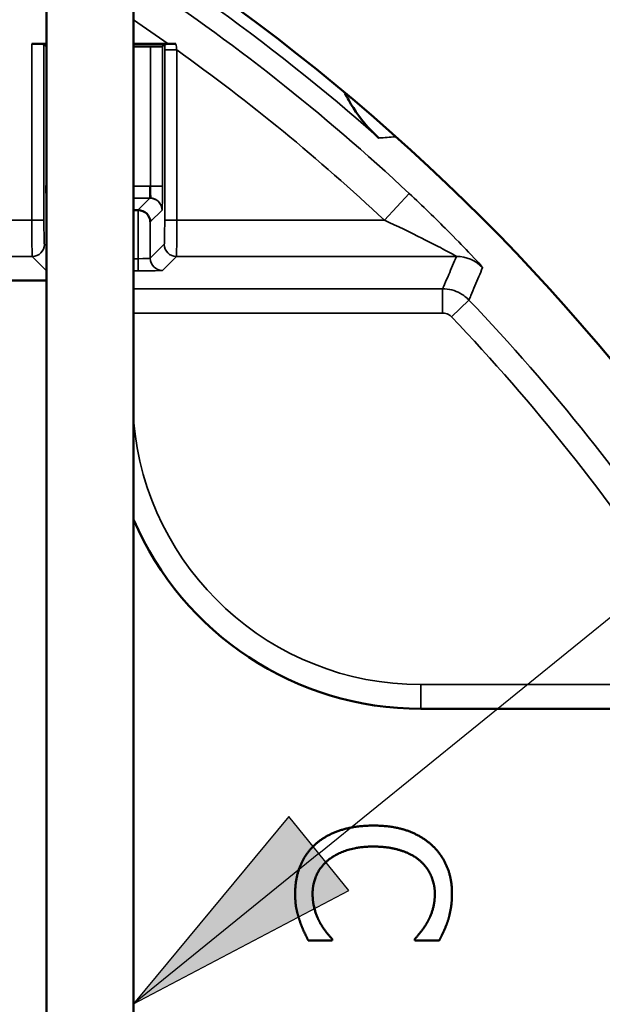
# Model space of a CAD drawing. Units: inches. Extents: x 0 to 17, y 0 to 11.
# Drawn here: x 4.3 to 4.5, y 9.4 to 9.8 of the extents above; entities that cross this region are included whole.
import ezdxf

# ---------------------------------------------------------------- set-up
doc = ezdxf.new("R2010")
doc.units = ezdxf.units.IN
doc.header["$MEASUREMENT"] = 0
for name, color, linetype, lineweight in [('Symbol (ANSI)', 7, 'Continuous', 25), ('Visible (ANSI)', 7, 'Continuous', 50), ('Visible Narrow (ANSI)', 7, 'Continuous', 35)]:
    doc.layers.add(name, color=color, linetype=linetype, lineweight=lineweight)
doc.layers.add('Viewport1ForCustomObjects_0', color=7, linetype='Continuous')
doc.layers.add('Viewport6ForCustomObjects_0', color=7, linetype='Continuous')

# ---------------------------------------------------------------- blocks, each defined once
blk = doc.blocks.new('CustomObjectsInViewport6_0')
at = {"layer": 'Visible (ANSI)'}
for p, q in [((-10001.83704, -10001.28752), (-10001.83706, -10004.11647)), ((-10001.76506, -10004.11647), (-10001.76504, -10001.28752)), ((-10001.83704, -10001.335), (-10001.84904, -10001.335)), ((-10001.83904, -10001.33517), (-10001.83721, -10001.33701)), ((-10001.73644, -10001.335), (-10001.76504, -10001.335)), ((-10001.73938, -10001.33517), (-10001.74123, -10001.33701)), ((-10001.75122, -10001.33718), (-10001.76504, -10001.33718)), ((-10001.76143, -10001.47222), (-10001.76505, -10001.47222)), ((-10001.90886, -10001.53042), (-10001.83705, -10001.53042)), ((-10001.31762, -10001.88412), (-10001.52801, -10001.88412)), ((-10001.60109, -10002.07535), (-10001.62094, -10002.07535)), ((-10001.60109, -10002.07414), (-10001.60109, -10002.07535)), ((-10001.53281, -10002.07535), (-10001.53281, -10002.07404)), ((-10001.51276, -10002.07535), (-10001.53281, -10002.07535))]:
    blk.add_line(p, q, dxfattribs=at)
at = {"layer": 'Visible (ANSI)', "extrusion": (0, 0, -1)}
for centre, radius, start, end in [((10002.70922, -10002.71), 1.9875, 350.05015, 129.00509), ((10001.52801, -10001.62628), 0.25784, 270, 336.82903)]:
    blk.add_arc(centre, radius, start, end, dxfattribs=at)
at = {"layer": 'Visible (ANSI)'}
for radius, start, end in [(1.98137, 44.60039, 195.36709), (1.73726, 334.65998, 145.3075), (1.73726, 154.65998, 325.3075)]:
    blk.add_arc((-10002.70681, -10002.70681), radius, start, end, dxfattribs=at)
at = {"layer": 'Visible (ANSI)', "extrusion": (0, 0, -1)}
for centre, major_axis, ratio, start_param, end_param in [((-10001.84904, -10001.33518), (0.01, 0), 0.017455, 4.712389, 6.265732), ((-10001.76126, -10001.48205), (-0.00927, 0.00384), 0.975619, 1.186748, 2.740091)]:
    blk.add_ellipse(centre, major_axis=major_axis, ratio=ratio, start_param=start_param, end_param=end_param, dxfattribs=at)
at = {"layer": 'Visible (ANSI)'}
for centre, major_axis, ratio, start_param, end_param in [((-10001.82721, -10001.33701), (0.01, 0), 0.017455, 3.159046, 3.322198), ((-10001.75122, -10001.33701), (0.01, 0), 0.017455, 4.712389, 6.265732), ((-10001.76144, -10001.48222), (0.00707, 0.00707), 0.999695, 0.768097, 0.785246)]:
    blk.add_ellipse(centre, major_axis=major_axis, ratio=ratio, start_param=start_param, end_param=end_param, dxfattribs=at)
for points, knots in [([(-10001.73938, -10001.33517), (-10001.73936, -10001.33515), (-10001.73908, -10001.33512), (-10001.73805, -10001.33508), (-10001.7373, -10001.33506), (-10001.73553, -10001.33503), (-10001.73455, -10001.33502), (-10001.73241, -10001.335), (-10001.73127, -10001.335), (-10001.73009, -10001.335)], [0, 0, 0, 0, 0.00998673, 0.00998673, 0.01996544, 0.01996544, 0.02892403, 0.02892403, 0.03787325, 0.03787325, 0.03787325, 0.03787325]), ([(-10001.59056, -10001.37562), (-10001.58869, -10001.37943), (-10001.58643, -10001.38357), (-10001.57815, -10001.39649), (-10001.57126, -10001.40488), (-10001.56268, -10001.41258), (-10001.56261, -10001.41265), (-10001.56254, -10001.41271)], [-0.1368937, -0.1368937, -0.1368937, -0.1368937, -0.0908651, -0.0908651, 0, 0, 0.0007844, 0.0007844, 0.0007844, 0.0007844]), ([(-10001.83705, -10001.45994), (-10001.83707, -10001.4592), (-10001.83709, -10001.45835), (-10001.83714, -10001.45585), (-10001.83717, -10001.45396), (-10001.83721, -10001.45206), (-10001.83721, -10001.45204), (-10001.83721, -10001.45201)], [0.01809015, 0.01809015, 0.01809015, 0.01809015, 0.02733156, 0.02733156, 0.0454197, 0.0454197, 0.04565507, 0.04565507, 0.04565507, 0.04565507])]:
    blk.add_open_spline(points, degree=3, knots=knots, dxfattribs=at)
for points, degree in [([(-10001.73009, -10001.335), (-10001.73227, -10001.335), (-10001.73441, -10001.335), (-10001.73644, -10001.335)], 3), ([(-10001.61527, -10001.99624), (-10001.60716, -10001.98875), (-10001.58285, -10001.98054), (-10001.56705, -10001.98054)], 2), ([(-10001.56705, -10001.98054), (-10001.55135, -10001.98054), (-10001.52805, -10001.98854), (-10001.51944, -10001.99614)], 2), ([(-10001.63168, -10002.03646), (-10001.63168, -10002.0243), (-10001.62347, -10002.00374), (-10001.61527, -10001.99624)], 2), ([(-10001.56705, -10001.99786), (-10001.57992, -10001.99786), (-10001.59845, -10002.00404), (-10001.60483, -10002.00941)], 2), ([(-10001.52927, -10002.009), (-10001.53565, -10002.00374), (-10001.555, -10001.99786), (-10001.56705, -10001.99786)], 2), ([(-10001.51944, -10001.99614), (-10001.51103, -10002.00364), (-10001.50222, -10002.0241), (-10001.50222, -10002.03676)], 2), ([(-10001.60483, -10002.00941), (-10001.61101, -10002.01468), (-10001.61729, -10002.02876), (-10001.61729, -10002.03666)], 2), ([(-10001.5164, -10002.03666), (-10001.5164, -10002.02866), (-10001.52299, -10002.01437), (-10001.52927, -10002.009)], 2), ([(-10001.62803, -10002.05874), (-10001.62986, -10002.05327), (-10001.63168, -10002.04395), (-10001.63168, -10002.03646)], 2), ([(-10001.61729, -10002.03666), (-10001.61729, -10002.04385), (-10001.61375, -10002.05611), (-10001.61112, -10002.06087)], 2), ([(-10001.52238, -10002.05996), (-10001.51975, -10002.0552), (-10001.5164, -10002.04395), (-10001.5164, -10002.03666)], 2), ([(-10001.50222, -10002.03676), (-10001.50222, -10002.04304), (-10001.50404, -10002.05408), (-10001.50546, -10002.05874)], 2), ([(-10001.62094, -10002.07535), (-10001.62287, -10002.0712), (-10001.62641, -10002.06391), (-10001.62803, -10002.05874)], 2), ([(-10001.50546, -10002.05874), (-10001.50678, -10002.06279), (-10001.51053, -10002.0712), (-10001.51276, -10002.07535)], 2), ([(-10001.61112, -10002.06087), (-10001.60848, -10002.06543), (-10001.60301, -10002.07221), (-10001.60109, -10002.07414)], 2), ([(-10001.53281, -10002.07404), (-10001.53079, -10002.07181), (-10001.52511, -10002.06492), (-10001.52238, -10002.05996)], 2)]:
    blk.add_open_spline(points, degree=degree, dxfattribs=at)
at = {"layer": 'Visible Narrow (ANSI)'}
for p, q in [((-10001.84904, -10001.335), (-10001.84904, -10001.48052)), ((-10001.83905, -10001.48052), (-10001.83904, -10001.33517)), ((-10001.83721, -10001.33701), (-10001.83721, -10001.45201)), ((-10001.75122, -10001.33718), (-10001.75123, -10001.45236)), ((-10001.74123, -10001.45236), (-10001.74123, -10001.33701)), ((-10001.73939, -10001.34002), (-10001.73939, -10001.48052)), ((-10001.73939, -10001.34002), (-10001.72939, -10001.34002)), ((-10001.72939, -10001.48052), (-10001.72939, -10001.34002)), ((-10001.75157, -10001.45236), (-10001.76505, -10001.45236)), ((-10001.75157, -10001.46236), (-10001.75157, -10001.45236)), ((-10001.75123, -10001.45236), (-10001.74123, -10001.45236)), ((-10001.76505, -10001.46236), (-10001.75157, -10001.46236)), ((-10001.75157, -10001.46236), (-10001.76143, -10001.47222)), ((-10001.558, -10001.48052), (-10001.5375, -10001.45863)), ((-10001.76126, -10001.47222), (-10001.76126, -10001.51239)), ((-10001.75126, -10001.48205), (-10001.74157, -10001.47235)), ((-10001.84904, -10001.48052), (-10001.9043, -10001.48052)), ((-10001.83905, -10001.48052), (-10001.84904, -10001.48052)), ((-10001.75126, -10001.51205), (-10001.75126, -10001.48205)), ((-10001.72939, -10001.48052), (-10001.73939, -10001.48052)), ((-10001.558, -10001.48052), (-10001.72939, -10001.48052)), ((-10001.83705, -10001.50217), (-10001.8387, -10001.50052)), ((-10001.73973, -10001.50052), (-10001.75126, -10001.51205)), ((-10001.9043, -10001.51052), (-10001.8487, -10001.51052)), ((-10001.8487, -10001.51052), (-10001.83717, -10001.52205)), ((-10001.76126, -10001.51239), (-10001.76505, -10001.51239)), ((-10001.76126, -10001.51239), (-10001.76126, -10001.52239)), ((-10001.74127, -10001.52205), (-10001.72973, -10001.51052)), ((-10001.72973, -10001.51052), (-10001.49854, -10001.51052)), ((-10001.76505, -10001.52239), (-10001.76126, -10001.52239)), ((-10001.83705, -10001.53042), (-10001.90886, -10001.53042)), ((-10001.50993, -10001.53724), (-10001.76505, -10001.53724)), ((-10001.50993, -10001.53724), (-10001.50993, -10001.55724)), ((-10001.48822, -10001.54654), (-10001.50269, -10001.56034)), ((-10001.76505, -10001.55724), (-10001.50993, -10001.55724)), ((-10001.31692, -10001.86412), (-10001.52801, -10001.86412)), ((-10001.52801, -10001.88412), (-10001.52801, -10001.86412))]:
    blk.add_line(p, q, dxfattribs=at)
at = {"layer": 'Visible Narrow (ANSI)', "extrusion": (0, 0, -1)}
for centre, radius, start, end in [((10002.70922, -10002.71), 1.73143, 119.40715, 131.47386), ((10002.70922, -10002.71), 1.68431, 124.09533, 125.2786), ((10002.70922, -10002.71), 1.68431, 125.57306, 133.11728), ((10002.70922, -10002.71), 1.66656, 136.3826, 146.5575), ((10001.52801, -10001.62628), 0.23784, 270, 355.30192)]:
    blk.add_arc(centre, radius, start, end, dxfattribs=at)
at = {"layer": 'Visible Narrow (ANSI)'}
for centre, radius, start, end in [((-10002.70922, -10002.71), 1.71431, 46.88272, 56.58061), ((-10001.8487, -10001.50052), 0.01, 269.99972, 359.98227), ((-10001.72973, -10001.50052), 0.01, 179.99972, 269.98227), ((-10001.74127, -10001.51205), 0.01, 179.99972, 269.98227), ((-10001.83717, -10001.51205), 0.01, 269.99972, 270.70424), ((-10002.70922, -10002.71), 1.68656, 33.4425, 43.6174)]:
    blk.add_arc(centre, radius, start, end, dxfattribs=at)
at = {"layer": 'Visible Narrow (ANSI)', "extrusion": (0, 0, -1)}
for centre, major_axis, ratio, start_param, end_param in [((-10001.82721, -10001.45201), (-0.01, 0), 0.03491, 6.10258, 6.265732), ((-10001.75157, -10001.47236), (0.00708, 0.00708), 0.999087, 5.497939, 7.068431), ((-10001.8387, -10001.48052), (0, 0.02), 0.017455, 3.159046, 4.712389), ((-10001.73974, -10001.48052), (0, -0.02), 0.017455, 4.712389, 6.265732), ((-10001.76126, -10001.51204), (-0.01, 0), 0.03491, 3.159046, 4.712389)]:
    blk.add_ellipse(centre, major_axis=major_axis, ratio=ratio, start_param=start_param, end_param=end_param, dxfattribs=at)
at = {"layer": 'Visible Narrow (ANSI)'}
for centre, major_axis, ratio, start_param, end_param in [((-10001.75157, -10001.47236), (0.01415, 0.01415), 0.999695, 0.768097, 0.785246), ((-10001.84869, -10001.48052), (0, -0.03), 0.011637, 4.712389, 6.265732), ((-10001.72974, -10001.48052), (0, 0.03), 0.011637, 3.159046, 4.712389), ((-10001.49854, -10001.54051), (-0.02084, 0.02158), 0.999875, 4.712389, 5.514961), ((-10001.81717, -10001.52204), (0.02, 0), 0.017455, 3.159046, 3.253895), ((-10001.76126, -10001.52204), (0.02, 0), 0.017455, 4.712389, 6.265732)]:
    blk.add_ellipse(centre, major_axis=major_axis, ratio=ratio, start_param=start_param, end_param=end_param, dxfattribs=at)
for points in [[(-10001.73938, -10001.33517), (-10001.73939, -10001.33679), (-10001.73939, -10001.33841), (-10001.73939, -10001.34002)], [(-10001.72939, -10001.34002), (-10001.72963, -10001.33835), (-10001.72986, -10001.33667), (-10001.73009, -10001.335)]]:
    blk.add_open_spline(points, degree=3, dxfattribs=at)
for points, knots in [([(-10001.5623, -10001.41269), (-10001.56231, -10001.4127), (-10001.56232, -10001.4127), (-10001.56234, -10001.4127), (-10001.5624, -10001.4127), (-10001.56247, -10001.41271), (-10001.56254, -10001.41271)], [-0.00431577, -0.00431577, -0.00431577, -0.00431577, 0, 0, 0, 0.0206489, 0.0206489, 0.0206489, 0.0206489]), ([(-10001.5623, -10001.41269), (-10001.55794, -10001.41238), (-10001.55358, -10001.41207), (-10001.54911, -10001.41175), (-10001.54898, -10001.41174), (-10001.54886, -10001.41174)], [0.004316, 0.004316, 0.004316, 0.004316, 1.369384, 1.369384, 1.408369, 1.408369, 1.408369, 1.408369]), ([(-10001.75123, -10001.45236), (-10001.75121, -10001.45336), (-10001.75119, -10001.45438), (-10001.75114, -10001.45688), (-10001.75111, -10001.4583), (-10001.75098, -10001.46033), (-10001.75092, -10001.46107), (-10001.75056, -10001.46187), (-10001.75043, -10001.46208), (-10001.74975, -10001.46238), (-10001.74955, -10001.46245), (-10001.74885, -10001.46267), (-10001.74844, -10001.46273), (-10001.74671, -10001.46359), (-10001.74613, -10001.46384), (-10001.74491, -10001.46489), (-10001.74473, -10001.46505), (-10001.74452, -10001.46526), (-10001.74451, -10001.46527), (-10001.74449, -10001.46529), (-10001.74402, -10001.46579), (-10001.74379, -10001.46607), (-10001.7437, -10001.46618), (-10001.74305, -10001.46702), (-10001.7429, -10001.46736), (-10001.74242, -10001.46828), (-10001.74225, -10001.46871), (-10001.74188, -10001.46979), (-10001.74175, -10001.47037), (-10001.74164, -10001.47116), (-10001.74161, -10001.47141), (-10001.74158, -10001.4719), (-10001.74157, -10001.47201), (-10001.74157, -10001.47235)], [0, 0, 0, 0, 0.01524216, 0.01524216, 0.03962962, 0.03962962, 0.05884981, 0.05884981, 0.06958644, 0.06958644, 0.07289341, 0.07289341, 0.07655836, 0.07655836, 0.077935, 0.077935, 0.07815018, 0.07815018, 0.07816135, 0.07816135, 0.07816735, 0.07816735, 0.07817336, 0.07817336, 0.07822008, 0.07822008, 0.07828998, 0.07828998, 0.07840979, 0.07840979, 0.07846969, 0.07846969, 0.07852959, 0.07852959, 0.07852959, 0.07852959]), ([(-10001.74157, -10001.47235), (-10001.74157, -10001.47235), (-10001.74157, -10001.47235), (-10001.74157, -10001.47235), (-10001.74157, -10001.47235), (-10001.74157, -10001.47235), (-10001.74157, -10001.47235), (-10001.74157, -10001.47235), (-10001.74157, -10001.47235), (-10001.74157, -10001.47235), (-10001.74157, -10001.47235), (-10001.74157, -10001.47235), (-10001.74157, -10001.47235), (-10001.74157, -10001.47235), (-10001.74157, -10001.47235), (-10001.74157, -10001.47235), (-10001.74157, -10001.47235), (-10001.74157, -10001.47235), (-10001.74157, -10001.47235), (-10001.74156, -10001.47235), (-10001.74156, -10001.47234), (-10001.74155, -10001.4723), (-10001.74154, -10001.47226), (-10001.74152, -10001.47214), (-10001.74152, -10001.47207), (-10001.74148, -10001.47172), (-10001.74146, -10001.4713), (-10001.7414, -10001.46975), (-10001.74136, -10001.46828), (-10001.74129, -10001.46423), (-10001.74126, -10001.46139), (-10001.74123, -10001.45639), (-10001.74123, -10001.45436), (-10001.74123, -10001.45236)], [-0.07852959, -0.07852959, -0.07852959, -0.07852959, -0.07846969, -0.07846969, -0.07840979, -0.07840979, -0.07828998, -0.07828998, -0.07822008, -0.07822008, -0.07817336, -0.07817336, -0.07816735, -0.07816735, -0.07816135, -0.07816135, -0.07815018, -0.07815018, -0.077935, -0.077935, -0.07655836, -0.07655836, -0.07289341, -0.07289341, -0.06958644, -0.06958644, -0.05884981, -0.05884981, -0.03962962, -0.03962962, -0.01524216, -0.01524216, 0, 0, 0, 0]), ([(-10001.47697, -10001.51967), (-10001.47687, -10001.51944), (-10001.48161, -10001.51418), (-10001.49353, -10001.50169), (-10001.49952, -10001.49556), (-10001.51574, -10001.47934), (-10001.52657, -10001.46887), (-10001.5375, -10001.45863)], [-0.2888663, -0.2888663, -0.2888663, -0.2888663, -0.1855117, -0.1855117, -0.1121733, -0.1121733, 0, 0, 0, 0]), ([(-10001.558, -10001.48052), (-10001.54726, -10001.48555), (-10001.53663, -10001.4907), (-10001.52069, -10001.49867), (-10001.5148, -10001.50168), (-10001.5031, -10001.50781), (-10001.49844, -10001.5104), (-10001.49854, -10001.51052)], [0, 0, 0, 0, 0.1121733, 0.1121733, 0.1855117, 0.1855117, 0.2888663, 0.2888663, 0.2888663, 0.2888663]), ([(-10001.49854, -10001.51052), (-10001.50066, -10001.51552), (-10001.50279, -10001.52053), (-10001.50493, -10001.52553), (-10001.50607, -10001.52821), (-10001.50721, -10001.53089), (-10001.50888, -10001.53479), (-10001.50941, -10001.53601), (-10001.50993, -10001.53724)], [8.331363, 8.331363, 8.331363, 8.331363, 10.516801, 10.516801, 10.516801, 11.685754, 11.685754, 12.220479, 12.220479, 12.220479, 12.220479]), ([(-10001.48822, -10001.54654), (-10001.4877, -10001.54531), (-10001.48718, -10001.54408), (-10001.48553, -10001.54016), (-10001.4844, -10001.53746), (-10001.48328, -10001.53477), (-10001.48117, -10001.52974), (-10001.47906, -10001.52471), (-10001.47697, -10001.51967)], [-12.220479, -12.220479, -12.220479, -12.220479, -11.685754, -11.685754, -10.516801, -10.516801, -10.516801, -8.331363, -8.331363, -8.331363, -8.331363]), ([(-10001.48822, -10001.54654), (-10001.49029, -10001.54437), (-10001.49268, -10001.54251), (-10001.49975, -10001.53856), (-10001.50484, -10001.53724), (-10001.50993, -10001.53724)], [-0.02055828, -0.02055828, -0.02055828, -0.02055828, -0.01293901, -0.01293901, 0, 0, 0, 0]), ([(-10001.50993, -10001.55724), (-10001.50824, -10001.55724), (-10001.50654, -10001.55768), (-10001.50418, -10001.55899), (-10001.50338, -10001.55961), (-10001.50269, -10001.56034)], [0, 0, 0, 0, 0.01293901, 0.01293901, 0.02055828, 0.02055828, 0.02055828, 0.02055828])]:
    blk.add_open_spline(points, degree=3, knots=knots, dxfattribs=at)
blk = doc.blocks.new('CustomObjectsInViewport1_0')
at = {"layer": 'Symbol (ANSI)'}
for p, q in [((4.4017, 9.46035), (5.08758, 10.01689)), ((4.3893, 9.47564), (4.32527, 9.39834)), ((4.41411, 9.44507), (4.3893, 9.47564)), ((4.4017, 9.46035), (4.32527, 9.39834)), ((4.32527, 9.39834), (4.41411, 9.44507))]:
    blk.add_line(p, q, dxfattribs=at)
at = {"layer": 'Symbol (ANSI)', "linetype": 'Continuous'}
for points in [[(4.3893, 9.47564), (4.41411, 9.44507), (4.36398, 9.44507)], [(4.36398, 9.44507), (4.41411, 9.44507), (4.32527, 9.39834)]]:
    blk.add_solid(points, dxfattribs=at)

msp = doc.modelspace()

# ---------------------------------------------------------------- block references
at = {"layer": 'Viewport1ForCustomObjects_0'}
msp.add_blockref('CustomObjectsInViewport1_0', (0, 0), dxfattribs=at)
at = {"layer": 'Viewport6ForCustomObjects_0', "xscale": 0.5000000000000171, "yscale": 0.5000000000000171, "zscale": 0.5000000000000171}
msp.add_blockref('CustomObjectsInViewport6_0', (5005.2078, 5010.46215), dxfattribs=at)

doc.saveas('drawing.dxf')
